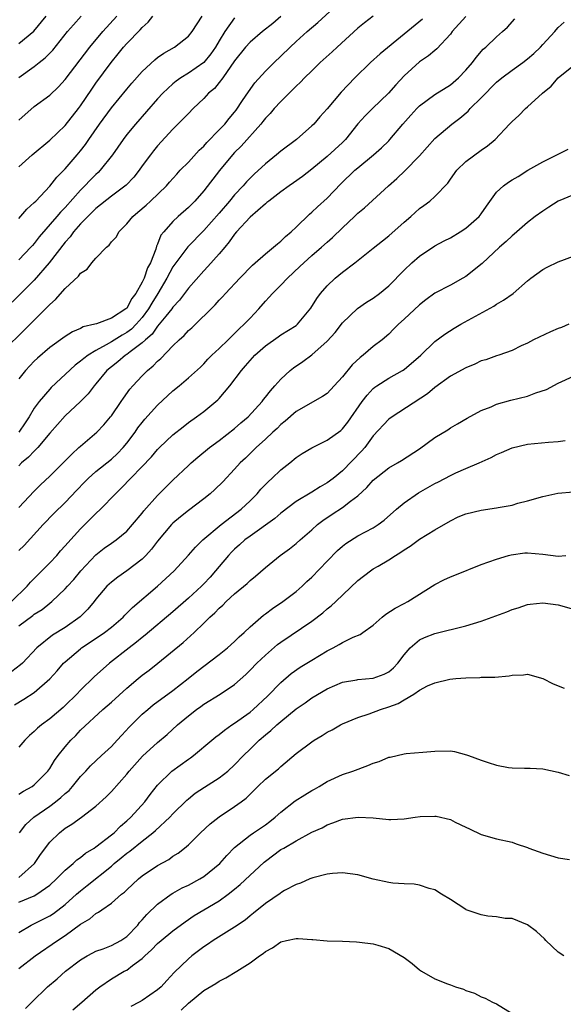
# Model space of a CAD drawing. Units: inches. Extents: x 2553000 to 2556000, y 1554000 to 1557000.
# Drawn here: x 2553459 to 2553530, y 1555007 to 1555135 of the extents above; entities that cross this region are included whole.
import ezdxf

# ---------------------------------------------------------------- set-up
doc = ezdxf.new("R2010")
doc.units = ezdxf.units.IN
doc.header["$MEASUREMENT"] = 0
doc.layers.add('LD25531554_2ft', color=253, linetype='Continuous')

msp = doc.modelspace()

# ---------------------------------------------------------------- linework, layer by layer
at = {"layer": 'LD25531554_2ft'}
for points, elevation in [([(2553457, 1555091.59), (2553459.73, 1555094.27), (2553461, 1555095.55), (2553462.73, 1555097.27), (2553463, 1555097.58), (2553463.77, 1555098.23), (2553465, 1555099.67), (2553466.73, 1555101.27), (2553467, 1555101.66), (2553467.84, 1555102.16), (2553468.46, 1555103), (2553469, 1555103.61), (2553470.35, 1555105), (2553470.72, 1555105.28), (2553471, 1555105.69), (2553471.66, 1555106.34), (2553471.96, 1555107), (2553473, 1555108.03), (2553473.77, 1555109), (2553474.45, 1555109.55), (2553475.53, 1555110.47), (2553476.1, 1555111), (2553478.16, 1555113), (2553478.55, 1555113.45), (2553479.49, 1555114.51), (2553479.95, 1555115), (2553481, 1555116.07), (2553482.4, 1555117.6), (2553483, 1555118.13), (2553483.4, 1555118.6), (2553485, 1555120.23), (2553485.73, 1555121), (2553486.28, 1555121.72), (2553487, 1555122.55), (2553487.2, 1555122.8), (2553488.04, 1555124.04), (2553488.8, 1555125.2), (2553489.64, 1555126.36), (2553491, 1555127.85), (2553492.15, 1555129), (2553493, 1555129.81), (2553494.21, 1555131), (2553495, 1555131.74), (2553496.41, 1555133), (2553497.8, 1555134.2), (2553500.87, 1555137)], 7404), ([(2553493, 1555134.97), (2553491.94, 1555134.06), (2553490.6, 1555133), (2553489, 1555131.63), (2553488.43, 1555131), (2553487, 1555129.19), (2553485.45, 1555127), (2553485, 1555126.4), (2553484.37, 1555125.63), (2553483.61, 1555125), (2553483, 1555124.32), (2553481.6, 1555123), (2553481, 1555122.39), (2553480.34, 1555121.66), (2553479, 1555120.32), (2553477, 1555118.16), (2553476.47, 1555117.53), (2553476.06, 1555117), (2553475, 1555115.57), (2553474.6, 1555115), (2553473.9, 1555114.1), (2553472.92, 1555113.08), (2553471, 1555111.65), (2553469, 1555110.05), (2553468.48, 1555109.52), (2553467.93, 1555109), (2553467, 1555108.04), (2553466.09, 1555107), (2553465.64, 1555106.36), (2553465, 1555105.68), (2553462.91, 1555103), (2553461, 1555100.73), (2553459.14, 1555098.86), (2553458.12, 1555097.88)], 7406), ([(2553511.37, 1555134.63), (2553509, 1555132.66), (2553505.88, 1555130.12), (2553504.65, 1555129), (2553502.62, 1555127), (2553500.84, 1555125.16), (2553499, 1555122.99), (2553498.06, 1555121.94), (2553497.26, 1555121), (2553497, 1555120.75), (2553495.02, 1555119), (2553493, 1555117.47), (2553492.45, 1555117), (2553491, 1555115.83), (2553489.52, 1555114.48), (2553488.52, 1555113.48), (2553488.12, 1555113), (2553487, 1555111.8), (2553486.34, 1555111), (2553485, 1555109.44), (2553483, 1555107.17), (2553480.93, 1555105.07), (2553479.39, 1555103), (2553479, 1555102.45), (2553478.22, 1555101), (2553477.04, 1555099), (2553476.26, 1555097.74), (2553475.84, 1555097), (2553475, 1555095.88), (2553474.22, 1555095), (2553473.62, 1555094.38), (2553473, 1555093.93), (2553472.4, 1555093.6), (2553471, 1555092.73), (2553470.34, 1555092.34), (2553469, 1555091.62), (2553467.99, 1555091), (2553467.42, 1555090.58), (2553467, 1555090.2), (2553466.29, 1555089.71), (2553463.2, 1555086.8), (2553463, 1555086.59), (2553461.64, 1555085), (2553461, 1555084.1), (2553460.34, 1555083), (2553459.81, 1555082.19), (2553458.99, 1555081.01)], 7400), ([(2553505, 1555135.01), (2553503.85, 1555134.15), (2553503, 1555133.47), (2553500.31, 1555131), (2553499.64, 1555130.36), (2553498.1, 1555129), (2553497, 1555127.93), (2553496.05, 1555127), (2553495.55, 1555126.45), (2553495, 1555125.93), (2553493, 1555123.92), (2553492.14, 1555123), (2553491.62, 1555122.38), (2553491, 1555121.77), (2553490.68, 1555121.32), (2553490.42, 1555121), (2553487.86, 1555118.14), (2553487, 1555117.31), (2553486.71, 1555117), (2553485.03, 1555114.97), (2553483, 1555112.34), (2553481.83, 1555111), (2553481, 1555110.16), (2553479.68, 1555109), (2553479, 1555108.36), (2553477.79, 1555107), (2553477.43, 1555106.57), (2553477, 1555105.41), (2553476.86, 1555105.14), (2553476.77, 1555104.77), (2553476.06, 1555103), (2553475.68, 1555102.32), (2553475.24, 1555101), (2553475, 1555100.49), (2553474.16, 1555099), (2553473.65, 1555098.35), (2553473, 1555097.11), (2553472.93, 1555097.07), (2553472.88, 1555097), (2553471, 1555095.79), (2553469.06, 1555095.06), (2553468.86, 1555095), (2553467.34, 1555094.66), (2553467, 1555094.45), (2553465.96, 1555094.04), (2553465, 1555093.41), (2553463, 1555092), (2553461.4, 1555090.6), (2553461, 1555090.21), (2553459.86, 1555089), (2553459, 1555087.92)], 7402), ([(2553459, 1555131.45), (2553460.93, 1555133.07), (2553462.53, 1555135)], 7418), ([(2553459, 1555127.04), (2553461, 1555128.48), (2553461.65, 1555129), (2553462.42, 1555129.58), (2553463, 1555130.19), (2553463.39, 1555130.61), (2553465.33, 1555133), (2553466.1, 1555133.9), (2553467.09, 1555135)], 7416), ([(2553459, 1555121.5), (2553461, 1555123.26), (2553463, 1555124.75), (2553464.16, 1555125.84), (2553465, 1555126.79), (2553468.19, 1555131), (2553469.9, 1555133), (2553471.72, 1555135)], 7414), ([(2553459, 1555115.43), (2553460.74, 1555117), (2553463, 1555118.9), (2553465, 1555120.8), (2553466.74, 1555123), (2553467, 1555123.36), (2553468.45, 1555125.55), (2553469, 1555126.31), (2553470.98, 1555129), (2553471.89, 1555130.11), (2553472.58, 1555131), (2553473, 1555131.47), (2553474.75, 1555133.25), (2553475, 1555133.55), (2553475.77, 1555134.23), (2553476.38, 1555135)], 7412), ([(2553459, 1555108.72), (2553460.05, 1555109.95), (2553461, 1555110.8), (2553461.19, 1555111), (2553463, 1555112.95), (2553463.91, 1555114.09), (2553465, 1555115.2), (2553466.57, 1555117), (2553467, 1555117.52), (2553467.64, 1555118.36), (2553468.07, 1555119), (2553469.46, 1555121), (2553471, 1555123.11), (2553473, 1555125.54), (2553473.67, 1555126.33), (2553475, 1555127.81), (2553476.65, 1555129.35), (2553477, 1555129.62), (2553477.79, 1555130.21), (2553479.18, 1555131), (2553481, 1555132.39), (2553481.5, 1555133), (2553482.79, 1555135)], 7410), ([(2553517, 1555134.95), (2553515.24, 1555133), (2553515, 1555132.69), (2553513.25, 1555130.76), (2553513, 1555130.57), (2553512.15, 1555129.85), (2553511, 1555129.06), (2553509, 1555127.26), (2553507.91, 1555126.09), (2553506.99, 1555125), (2553504.89, 1555123), (2553503.94, 1555122.06), (2553502.99, 1555121.01), (2553501.38, 1555119), (2553501, 1555118.62), (2553499, 1555116.77), (2553497, 1555115.14), (2553495.79, 1555114.21), (2553494.63, 1555113.37), (2553494.07, 1555113), (2553493, 1555112.22), (2553491.42, 1555111), (2553491.2, 1555110.8), (2553491, 1555110.65), (2553489, 1555108.9), (2553487.26, 1555107), (2553487, 1555106.69), (2553486.31, 1555105.69), (2553485.71, 1555105), (2553485, 1555104.15), (2553483.51, 1555102.49), (2553483, 1555101.96), (2553481, 1555099.69), (2553479.85, 1555098.15), (2553479, 1555097.24), (2553478.84, 1555097), (2553478.08, 1555096.08), (2553477.22, 1555095), (2553477, 1555094.76), (2553476.28, 1555093.72), (2553475.44, 1555093), (2553475, 1555092.58), (2553473.43, 1555091.43), (2553473, 1555091.09), (2553472.85, 1555091), (2553471.86, 1555090.14), (2553471, 1555089.48), (2553470.42, 1555089), (2553469, 1555087.27), (2553468.75, 1555087), (2553468.01, 1555085.99), (2553467, 1555085), (2553465, 1555083.14), (2553463, 1555080.87), (2553461.45, 1555079), (2553461, 1555078.55), (2553460.25, 1555077.75), (2553459.36, 1555077), (2553459, 1555076.64)], 7398), ([(2553487, 1555134.8), (2553485.74, 1555133), (2553485, 1555131.81), (2553484.53, 1555131), (2553483.9, 1555130.1), (2553483.01, 1555129), (2553481, 1555127.61), (2553480, 1555127), (2553479.41, 1555126.59), (2553479, 1555126.24), (2553477.67, 1555125), (2553477, 1555124.27), (2553474.12, 1555121), (2553473, 1555119.63), (2553472.53, 1555119), (2553471.15, 1555117), (2553469.57, 1555115), (2553469.29, 1555114.71), (2553469, 1555114.46), (2553468.27, 1555113.73), (2553467.58, 1555113), (2553467, 1555112.43), (2553465, 1555110.18), (2553464.42, 1555109.58), (2553463.94, 1555109), (2553461.65, 1555106.35), (2553461, 1555105.5), (2553460.76, 1555105.24), (2553460.55, 1555105), (2553459, 1555103.38)], 7408), ([(2553459, 1555071.22), (2553461, 1555073.36), (2553461.82, 1555074.18), (2553463, 1555075.3), (2553464.73, 1555077), (2553465.85, 1555078.15), (2553466.8, 1555079), (2553467, 1555079.2), (2553469.1, 1555081), (2553470.04, 1555081.96), (2553470.89, 1555083), (2553471, 1555083.14), (2553472.29, 1555085), (2553472.57, 1555085.43), (2553473.42, 1555086.58), (2553473.79, 1555087), (2553475, 1555088.32), (2553475.68, 1555089), (2553476.41, 1555089.59), (2553477, 1555090.2), (2553477.43, 1555090.57), (2553479, 1555092.21), (2553479.8, 1555093), (2553480.43, 1555093.57), (2553481, 1555094.19), (2553481.44, 1555094.56), (2553484.48, 1555097.52), (2553485, 1555098.13), (2553485.43, 1555098.57), (2553485.8, 1555099), (2553487.67, 1555101), (2553489.31, 1555102.69), (2553489.68, 1555103), (2553491, 1555104.17), (2553492.04, 1555105), (2553492.55, 1555105.45), (2553493, 1555105.78), (2553493.61, 1555106.39), (2553494.34, 1555107), (2553495, 1555107.63), (2553496.7, 1555109.3), (2553497, 1555109.55), (2553497.75, 1555110.25), (2553499, 1555111.39), (2553500.77, 1555113.23), (2553502.62, 1555115), (2553503, 1555115.33), (2553505.04, 1555117), (2553506.07, 1555117.93), (2553507, 1555118.84), (2553507.15, 1555119), (2553508.83, 1555121), (2553509.85, 1555122.15), (2553510.63, 1555123), (2553511, 1555123.37), (2553513, 1555124.83), (2553515, 1555126.11), (2553516.04, 1555127), (2553517, 1555127.98), (2553517.86, 1555129), (2553518.34, 1555129.66), (2553519.26, 1555130.74), (2553519.59, 1555131), (2553521, 1555132.32), (2553521.76, 1555133), (2553522.43, 1555133.57), (2553523.35, 1555134.65)], 7396), ([(2553459, 1555065.64), (2553459.7, 1555066.3), (2553462.14, 1555069), (2553463.55, 1555070.45), (2553465, 1555071.88), (2553466.53, 1555073.47), (2553467.5, 1555074.5), (2553468, 1555075), (2553469, 1555075.88), (2553471, 1555077.48), (2553471.79, 1555078.21), (2553472.55, 1555079), (2553473, 1555079.57), (2553474.08, 1555081), (2553474.45, 1555081.55), (2553475, 1555082.27), (2553475.33, 1555082.67), (2553477, 1555084.49), (2553479, 1555086.37), (2553479.78, 1555087), (2553481, 1555088.04), (2553482.57, 1555089.43), (2553483, 1555089.85), (2553483.54, 1555090.46), (2553484.06, 1555091), (2553485, 1555091.88), (2553486.15, 1555093), (2553487, 1555093.79), (2553487.6, 1555094.4), (2553488.25, 1555095), (2553489, 1555095.82), (2553490.12, 1555097), (2553491, 1555098.01), (2553491.49, 1555098.51), (2553491.91, 1555099), (2553493, 1555100.1), (2553493.86, 1555101), (2553495.48, 1555102.52), (2553495.97, 1555103), (2553497, 1555103.93), (2553498.26, 1555105), (2553499, 1555105.67), (2553499.71, 1555106.29), (2553501, 1555107.53), (2553502.57, 1555109), (2553503, 1555109.43), (2553503.86, 1555110.14), (2553506.97, 1555113), (2553508.05, 1555113.95), (2553509.09, 1555114.91), (2553511, 1555116.86), (2553513, 1555119.13), (2553515.18, 1555121), (2553516.22, 1555121.78), (2553517.31, 1555122.69), (2553517.58, 1555123), (2553519, 1555124.4), (2553521, 1555126.42), (2553521.69, 1555127), (2553523, 1555128), (2553524.4, 1555129), (2553525, 1555129.47), (2553525.82, 1555130.18), (2553526.69, 1555131), (2553527, 1555131.35), (2553528.55, 1555133), (2553528.75, 1555133.25), (2553529, 1555133.52), (2553529.78, 1555134.22)], 7394), ([(2553458.05, 1555059), (2553460.08, 1555061), (2553460.49, 1555061.51), (2553461, 1555061.99), (2553463, 1555064.03), (2553463.92, 1555065), (2553464.41, 1555065.58), (2553465, 1555066.23), (2553465.35, 1555066.65), (2553467, 1555068.47), (2553469, 1555070.46), (2553469.6, 1555071), (2553471.53, 1555073), (2553472.29, 1555073.71), (2553476.2, 1555077.8), (2553477, 1555078.74), (2553477.26, 1555079), (2553479, 1555080.64), (2553480.3, 1555081.7), (2553481, 1555082.25), (2553482.05, 1555083), (2553483, 1555083.7), (2553484.82, 1555085.18), (2553485, 1555085.37), (2553486.39, 1555087), (2553487.89, 1555089), (2553488.41, 1555089.59), (2553489, 1555090.31), (2553489.64, 1555091), (2553491, 1555092.22), (2553492.64, 1555093.36), (2553493, 1555093.62), (2553495, 1555094.86), (2553495.17, 1555095), (2553496.89, 1555097.11), (2553497.66, 1555098.34), (2553498.14, 1555099), (2553499, 1555099.99), (2553500.05, 1555101), (2553501, 1555101.78), (2553502.62, 1555103), (2553505, 1555104.87), (2553506.17, 1555105.83), (2553507, 1555106.47), (2553509, 1555108.25), (2553509.88, 1555109), (2553511, 1555110.04), (2553511.57, 1555110.43), (2553512.33, 1555111), (2553513, 1555111.6), (2553514.66, 1555113.34), (2553515, 1555113.85), (2553515.85, 1555115), (2553517, 1555116.13), (2553519, 1555117.61), (2553519.81, 1555118.19), (2553520.8, 1555119), (2553522.69, 1555121), (2553522.85, 1555121.15), (2553523, 1555121.33), (2553523.89, 1555122.11), (2553524.74, 1555123), (2553525, 1555123.22), (2553526.95, 1555125), (2553528.07, 1555125.93), (2553528.97, 1555127), (2553531, 1555128.59)], 7392), ([(2553459, 1555055.85), (2553460.8, 1555057.2), (2553461, 1555057.38), (2553462.01, 1555057.99), (2553463, 1555058.81), (2553463.26, 1555059), (2553465, 1555060.64), (2553465.31, 1555061), (2553466.11, 1555061.89), (2553467.04, 1555063), (2553469, 1555065.06), (2553470.08, 1555065.92), (2553471, 1555066.59), (2553471.61, 1555067), (2553473, 1555068.13), (2553473.75, 1555069), (2553475, 1555070.5), (2553475.21, 1555070.79), (2553477, 1555072.77), (2553479, 1555074.77), (2553481, 1555076.69), (2553481.34, 1555077), (2553482.23, 1555077.77), (2553483.72, 1555079), (2553485, 1555079.93), (2553487, 1555081.49), (2553487.8, 1555082.2), (2553488.76, 1555083), (2553490.59, 1555085), (2553490.76, 1555085.24), (2553491, 1555085.53), (2553491.64, 1555086.36), (2553492.23, 1555087), (2553493, 1555087.9), (2553494.19, 1555089), (2553494.63, 1555089.37), (2553495.84, 1555090.16), (2553497, 1555091.02), (2553499, 1555092.8), (2553500.05, 1555093.95), (2553501, 1555095.19), (2553502.95, 1555097.05), (2553504.13, 1555097.87), (2553505, 1555098.41), (2553505.8, 1555099), (2553507, 1555099.99), (2553509, 1555102.05), (2553510, 1555103), (2553511, 1555103.87), (2553513, 1555105.19), (2553514.18, 1555105.82), (2553515, 1555106.24), (2553516.25, 1555107), (2553517, 1555107.47), (2553518.75, 1555109), (2553519, 1555109.33), (2553519.67, 1555110.33), (2553521, 1555112.16), (2553521.9, 1555113), (2553522.54, 1555113.46), (2553523, 1555113.76), (2553523.79, 1555114.21), (2553525.05, 1555115), (2553527, 1555116.1), (2553530.28, 1555117.72)], 7390), ([(2553531, 1555111.8), (2553529, 1555110.98), (2553527.8, 1555110.2), (2553527, 1555109.7), (2553526, 1555109), (2553525, 1555108.21), (2553523.29, 1555106.71), (2553523, 1555106.48), (2553522.25, 1555105.75), (2553521.39, 1555105), (2553519.11, 1555102.89), (2553517, 1555101.23), (2553516.63, 1555101), (2553515, 1555100.08), (2553513, 1555099.03), (2553511.82, 1555098.18), (2553511, 1555097.55), (2553509, 1555095.67), (2553508.25, 1555095), (2553507.64, 1555094.36), (2553507, 1555093.74), (2553506.15, 1555093), (2553505, 1555092.1), (2553503.7, 1555091), (2553503.3, 1555090.7), (2553502.26, 1555089.74), (2553501, 1555088.18), (2553499.92, 1555087), (2553499, 1555086.04), (2553498.39, 1555085.61), (2553495, 1555083.67), (2553493.56, 1555082.44), (2553493, 1555082.01), (2553492.51, 1555081.49), (2553491.96, 1555081), (2553491, 1555080.09), (2553489.8, 1555079), (2553489.4, 1555078.6), (2553488.39, 1555077.61), (2553487.73, 1555077), (2553487, 1555076.19), (2553485.45, 1555074.55), (2553484.44, 1555073.56), (2553483.81, 1555073), (2553483, 1555072.36), (2553481, 1555070.82), (2553479.99, 1555070.01), (2553479, 1555069.18), (2553478.82, 1555069), (2553477, 1555066.86), (2553476.2, 1555065.8), (2553475.49, 1555065), (2553475, 1555064.51), (2553473, 1555062.99), (2553471.82, 1555062.18), (2553471, 1555061.53), (2553470.43, 1555061), (2553469, 1555059.33), (2553468.75, 1555059), (2553467.96, 1555058.04), (2553466.97, 1555057.03), (2553465, 1555055.63), (2553463.37, 1555054.63), (2553461.34, 1555053), (2553459.45, 1555051), (2553459.22, 1555050.78), (2553458.09, 1555049.91)], 7388), ([(2553458.41, 1555045.6), (2553459.66, 1555046.34), (2553461, 1555047.19), (2553463, 1555048.97), (2553463.97, 1555050.03), (2553464.81, 1555051), (2553465, 1555051.18), (2553467, 1555052.89), (2553467.14, 1555053), (2553468.27, 1555053.73), (2553470.11, 1555055), (2553471, 1555055.69), (2553472.53, 1555057), (2553472.75, 1555057.25), (2553473, 1555057.48), (2553473.75, 1555058.25), (2553476.99, 1555061.01), (2553479.15, 1555063), (2553481, 1555065.02), (2553481.91, 1555066.09), (2553482.86, 1555067), (2553485.27, 1555069), (2553487.86, 1555071), (2553489, 1555072.07), (2553489.93, 1555073), (2553490.41, 1555073.59), (2553491.4, 1555074.6), (2553491.84, 1555075), (2553493, 1555076.11), (2553494.15, 1555077), (2553495, 1555077.71), (2553495.78, 1555078.22), (2553497.02, 1555078.98), (2553499, 1555079.95), (2553500.77, 1555081.23), (2553501, 1555081.43), (2553501.69, 1555082.31), (2553503.57, 1555085), (2553504.18, 1555085.82), (2553505, 1555086.67), (2553505.18, 1555086.82), (2553505.44, 1555087), (2553507, 1555088.01), (2553508.79, 1555089), (2553509, 1555089.14), (2553511.15, 1555091), (2553513, 1555092.76), (2553514.29, 1555093.71), (2553515.5, 1555094.5), (2553516.37, 1555095), (2553520.63, 1555097.37), (2553521, 1555097.61), (2553521.88, 1555098.12), (2553523.13, 1555099), (2553525, 1555100.64), (2553525.44, 1555101), (2553527, 1555102.13), (2553527.56, 1555102.44), (2553529, 1555103.13), (2553531, 1555103.86)], 7386), ([(2553530.37, 1555095), (2553529.41, 1555094.59), (2553529, 1555094.44), (2553527.99, 1555094.01), (2553525.81, 1555093), (2553525, 1555092.57), (2553524.19, 1555092.19), (2553523, 1555091.6), (2553521.31, 1555091), (2553521, 1555090.91), (2553519.6, 1555090.4), (2553519, 1555090.24), (2553518.17, 1555089.83), (2553517, 1555089.37), (2553515, 1555088.25), (2553513, 1555086.81), (2553512.02, 1555085.98), (2553507.43, 1555083), (2553507, 1555082.68), (2553505, 1555080.51), (2553503.88, 1555079), (2553503.48, 1555078.52), (2553501, 1555076), (2553499.78, 1555075), (2553499, 1555074.41), (2553498.09, 1555073.91), (2553497, 1555073.21), (2553495, 1555072.01), (2553493, 1555070.49), (2553492.21, 1555069.79), (2553489, 1555067.5), (2553488.34, 1555067), (2553487.64, 1555066.36), (2553487, 1555065.81), (2553486.59, 1555065.41), (2553486.2, 1555065), (2553485, 1555063.58), (2553484.53, 1555063), (2553483.82, 1555062.18), (2553483, 1555061.31), (2553482.7, 1555061), (2553481, 1555059.45), (2553479, 1555057.69), (2553475.37, 1555054.63), (2553475, 1555054.35), (2553474.27, 1555053.73), (2553473.31, 1555053), (2553470.78, 1555051), (2553468.76, 1555049.24), (2553467, 1555047.52), (2553466.51, 1555047), (2553465, 1555045.53), (2553464.73, 1555045.27), (2553463, 1555043.77), (2553461.95, 1555043), (2553461.43, 1555042.57), (2553461, 1555042.13), (2553460.39, 1555041.61), (2553459.79, 1555041), (2553459, 1555040.09)], 7384), ([(2553459, 1555034), (2553459.61, 1555034.39), (2553460.71, 1555035), (2553461, 1555035.23), (2553462.75, 1555037), (2553463, 1555037.34), (2553463.63, 1555038.37), (2553464.1, 1555039), (2553465, 1555040.15), (2553465.72, 1555041), (2553466.37, 1555041.63), (2553467, 1555042.29), (2553469.91, 1555045), (2553471, 1555045.96), (2553473, 1555047.76), (2553474.49, 1555049), (2553475, 1555049.43), (2553475.9, 1555050.1), (2553477.05, 1555051), (2553480.3, 1555053.7), (2553481.73, 1555055), (2553483, 1555056.22), (2553483.79, 1555057), (2553484.44, 1555057.56), (2553485, 1555058.17), (2553485.45, 1555058.55), (2553485.9, 1555059), (2553487, 1555060.01), (2553488.64, 1555061.36), (2553489, 1555061.73), (2553489.7, 1555062.3), (2553491, 1555063.42), (2553492.92, 1555065), (2553494.13, 1555065.87), (2553495, 1555066.55), (2553495.5, 1555067), (2553497, 1555068.3), (2553497.76, 1555069), (2553498.45, 1555069.55), (2553499.65, 1555070.35), (2553501, 1555071.21), (2553502.02, 1555072.02), (2553503, 1555072.75), (2553504.17, 1555073.83), (2553505, 1555074.78), (2553507, 1555076.35), (2553508.12, 1555077), (2553508.66, 1555077.34), (2553511, 1555078.85), (2553513, 1555080.31), (2553514.68, 1555081.32), (2553515, 1555081.54), (2553515.94, 1555082.06), (2553517.19, 1555082.81), (2553519, 1555083.81), (2553520.3, 1555084.3), (2553521, 1555084.62), (2553522.85, 1555085.15), (2553525, 1555085.69), (2553526.09, 1555086.09), (2553527.47, 1555086.53), (2553529, 1555087.34), (2553531, 1555088.25)], 7382), ([(2553459.09, 1555029), (2553459.92, 1555030.08), (2553460.95, 1555031), (2553463, 1555032.45), (2553463.75, 1555033), (2553464.44, 1555033.56), (2553465, 1555034.08), (2553465.51, 1555034.49), (2553465.95, 1555035), (2553467, 1555036.28), (2553467.68, 1555037), (2553468.3, 1555037.7), (2553469.72, 1555039), (2553471, 1555040.21), (2553471.75, 1555041), (2553472.34, 1555041.66), (2553473.31, 1555042.69), (2553475, 1555044.37), (2553475.72, 1555045), (2553476.42, 1555045.58), (2553479, 1555047.44), (2553480.99, 1555049), (2553482.09, 1555049.91), (2553485, 1555052.14), (2553486.07, 1555053), (2553487, 1555053.83), (2553487.58, 1555054.42), (2553488.24, 1555055), (2553489, 1555055.71), (2553490.76, 1555057.24), (2553491, 1555057.41), (2553491.91, 1555058.09), (2553493.27, 1555059), (2553495, 1555060.31), (2553495.78, 1555061), (2553496.38, 1555061.62), (2553497, 1555062.18), (2553499, 1555064.27), (2553500.36, 1555065.64), (2553501, 1555066.2), (2553501.45, 1555066.55), (2553503, 1555067.54), (2553505, 1555068.59), (2553505.63, 1555069), (2553506.41, 1555069.59), (2553508.02, 1555071), (2553509, 1555071.81), (2553510.88, 1555073.12), (2553513, 1555074.35), (2553513.44, 1555074.56), (2553515, 1555075.39), (2553515.72, 1555075.72), (2553517, 1555076.27), (2553518.75, 1555077), (2553520.31, 1555077.69), (2553521, 1555078.08), (2553521.63, 1555078.37), (2553523.03, 1555078.97), (2553525, 1555079.45), (2553527.72, 1555079.72), (2553529, 1555079.78), (2553529.9, 1555079.9)], 7380), ([(2553459, 1555023.18), (2553461.02, 1555025), (2553461.82, 1555026.18), (2553463, 1555027.79), (2553464.25, 1555029), (2553465, 1555029.59), (2553465.89, 1555030.11), (2553467.11, 1555031), (2553469, 1555032.44), (2553470.34, 1555033.66), (2553471, 1555034.36), (2553473, 1555036.6), (2553473.31, 1555037), (2553475.06, 1555038.94), (2553477, 1555040.72), (2553478.24, 1555041.76), (2553479.58, 1555043), (2553481, 1555044.17), (2553482.06, 1555045), (2553482.61, 1555045.39), (2553483, 1555045.68), (2553485.14, 1555047), (2553487, 1555048.25), (2553488.46, 1555049.54), (2553489, 1555050.08), (2553489.89, 1555051), (2553491, 1555052.05), (2553492.58, 1555053.42), (2553493, 1555053.75), (2553497, 1555056.46), (2553498.44, 1555057.56), (2553499, 1555058.08), (2553499.53, 1555058.47), (2553500.12, 1555059), (2553503, 1555061.73), (2553504.62, 1555063), (2553505, 1555063.25), (2553505.62, 1555063.62), (2553507, 1555064.41), (2553507.87, 1555065), (2553508.59, 1555065.41), (2553509, 1555065.72), (2553509.79, 1555066.21), (2553511, 1555067.1), (2553513, 1555068.31), (2553515, 1555069.49), (2553516.01, 1555069.99), (2553517, 1555070.4), (2553519, 1555070.89), (2553521, 1555071.16), (2553521.22, 1555071.22), (2553523, 1555071.5), (2553523.76, 1555071.76), (2553525, 1555072.07), (2553527, 1555072.66), (2553528.93, 1555073.07), (2553531, 1555073.27)], 7378), ([(2553459, 1555019.96), (2553461, 1555020.81), (2553461.35, 1555021), (2553463, 1555022.17), (2553463.9, 1555023), (2553465, 1555024.12), (2553466.03, 1555025), (2553466.53, 1555025.47), (2553467, 1555025.78), (2553467.66, 1555026.34), (2553468.76, 1555027), (2553469, 1555027.16), (2553471, 1555028.7), (2553471.36, 1555029), (2553472.17, 1555029.83), (2553473, 1555030.53), (2553473.51, 1555031), (2553475.33, 1555033), (2553476.04, 1555033.96), (2553477, 1555035.18), (2553478.86, 1555037), (2553481, 1555038.53), (2553481.29, 1555038.71), (2553481.67, 1555039), (2553484.05, 1555041), (2553484.57, 1555041.43), (2553485, 1555041.75), (2553485.67, 1555042.33), (2553486.64, 1555043), (2553487, 1555043.22), (2553489, 1555044.66), (2553489.4, 1555045), (2553491.26, 1555046.74), (2553493, 1555048.48), (2553494.35, 1555049.65), (2553495.52, 1555050.48), (2553497, 1555051.4), (2553499, 1555052.59), (2553499.8, 1555053), (2553500.57, 1555053.43), (2553501, 1555053.7), (2553502.37, 1555054.37), (2553503.29, 1555054.71), (2553503.65, 1555055), (2553505, 1555055.96), (2553506.16, 1555057), (2553506.62, 1555057.38), (2553507.83, 1555058.17), (2553509, 1555058.74), (2553509.49, 1555059), (2553513, 1555061.24), (2553514.17, 1555061.83), (2553515, 1555062.21), (2553515.58, 1555062.42), (2553519, 1555063.8), (2553521, 1555064.52), (2553522.56, 1555065), (2553522.91, 1555065.09), (2553524.68, 1555065.32), (2553525, 1555065.34), (2553527, 1555065.18), (2553529, 1555064.9), (2553529.97, 1555065)], 7376), ([(2553459, 1555016.06), (2553460.61, 1555017), (2553463, 1555018.2), (2553463.5, 1555018.5), (2553465, 1555019.67), (2553466.49, 1555021), (2553466.75, 1555021.25), (2553467, 1555021.46), (2553467.87, 1555022.13), (2553471, 1555024.67), (2553471.38, 1555025), (2553472.28, 1555025.72), (2553473, 1555026.33), (2553473.39, 1555026.61), (2553475, 1555027.92), (2553476.39, 1555029), (2553476.72, 1555029.28), (2553478.58, 1555031), (2553479, 1555031.46), (2553480.78, 1555033.22), (2553481, 1555033.41), (2553481.89, 1555034.11), (2553483.1, 1555034.9), (2553485, 1555036.1), (2553486.1, 1555037), (2553487, 1555037.8), (2553488.15, 1555039), (2553489, 1555039.86), (2553490.19, 1555041), (2553491, 1555041.71), (2553491.72, 1555042.28), (2553492.49, 1555043), (2553493, 1555043.45), (2553495, 1555045.09), (2553496.14, 1555045.86), (2553497, 1555046.51), (2553499, 1555047.69), (2553501, 1555048.55), (2553502.84, 1555048.84), (2553503, 1555048.88), (2553505, 1555049.04), (2553506.41, 1555049.59), (2553507, 1555049.9), (2553507.6, 1555050.4), (2553508.18, 1555051), (2553509, 1555052.11), (2553509.8, 1555053), (2553511, 1555054.03), (2553511.66, 1555054.34), (2553513, 1555054.88), (2553517, 1555055.86), (2553519, 1555056.48), (2553522.31, 1555057.69), (2553523, 1555057.96), (2553523.81, 1555058.19), (2553525, 1555058.61), (2553525.35, 1555058.65), (2553527, 1555058.86), (2553529, 1555058.57), (2553531, 1555058.02)], 7374), ([(2553459, 1555011.35), (2553461.12, 1555013), (2553463.99, 1555015), (2553465, 1555015.66), (2553467, 1555017.11), (2553468.19, 1555017.81), (2553469, 1555018.5), (2553469.34, 1555018.66), (2553469.78, 1555019), (2553471, 1555019.84), (2553472.32, 1555021), (2553472.7, 1555021.29), (2553473, 1555021.59), (2553474.53, 1555023), (2553475, 1555023.38), (2553477, 1555024.73), (2553478.46, 1555025.54), (2553479, 1555025.93), (2553479.66, 1555026.34), (2553480.5, 1555027), (2553481, 1555027.43), (2553482.58, 1555029), (2553483.84, 1555030.16), (2553485, 1555031.07), (2553487, 1555032.4), (2553487.85, 1555033), (2553488.51, 1555033.49), (2553489, 1555034), (2553489.51, 1555034.49), (2553490.02, 1555035), (2553491, 1555035.94), (2553492.7, 1555037.3), (2553493, 1555037.59), (2553495, 1555039.27), (2553497, 1555040.8), (2553497.31, 1555041), (2553498.37, 1555041.63), (2553499, 1555042.04), (2553499.64, 1555042.36), (2553500.74, 1555043), (2553501, 1555043.14), (2553503, 1555043.97), (2553504.45, 1555044.45), (2553505.93, 1555045), (2553507, 1555045.33), (2553508.22, 1555045.78), (2553509, 1555046.26), (2553510.27, 1555047), (2553511, 1555047.5), (2553512.05, 1555048.05), (2553513, 1555048.47), (2553514.92, 1555048.92), (2553515.72, 1555049), (2553517, 1555049.12), (2553518.84, 1555049.16), (2553519, 1555049.18), (2553520.79, 1555049.21), (2553522.62, 1555049.38), (2553523, 1555049.45), (2553524.49, 1555049.51), (2553525, 1555049.57), (2553527, 1555049.02), (2553528.32, 1555048.32), (2553529.76, 1555047.76)], 7372), ([(2553459.84, 1555006.16), (2553460.67, 1555007), (2553462.72, 1555009), (2553463.96, 1555010.04), (2553465.07, 1555011), (2553467, 1555012.48), (2553467.85, 1555013), (2553468.59, 1555013.41), (2553469, 1555013.6), (2553469.92, 1555013.92), (2553471, 1555014.34), (2553472.25, 1555015), (2553473, 1555015.51), (2553474.42, 1555017), (2553474.67, 1555017.33), (2553475, 1555017.67), (2553475.61, 1555018.39), (2553477, 1555019.71), (2553478.78, 1555021), (2553479, 1555021.14), (2553480.18, 1555021.82), (2553481, 1555022.2), (2553482.5, 1555023), (2553483, 1555023.31), (2553485.09, 1555025), (2553485.97, 1555026.03), (2553487, 1555027.07), (2553489, 1555028.67), (2553489.47, 1555029), (2553491, 1555030.03), (2553491.56, 1555030.44), (2553492.26, 1555031), (2553493, 1555031.67), (2553494.87, 1555033.13), (2553496.09, 1555033.91), (2553497, 1555034.47), (2553497.35, 1555034.65), (2553497.95, 1555035), (2553499, 1555035.66), (2553501, 1555036.54), (2553502.36, 1555037), (2553504.27, 1555037.73), (2553505, 1555038.04), (2553505.74, 1555038.26), (2553507, 1555038.8), (2553507.18, 1555038.82), (2553509, 1555039.23), (2553509.27, 1555039.27), (2553511.44, 1555039.44), (2553513, 1555039.6), (2553515, 1555039.62), (2553515.52, 1555039.52), (2553517.11, 1555039.11), (2553517.34, 1555039), (2553519, 1555038.4), (2553519.9, 1555038.1), (2553521, 1555037.77), (2553522.53, 1555037.47), (2553523, 1555037.42), (2553524.64, 1555037.36), (2553525, 1555037.38), (2553525.37, 1555037.37), (2553527, 1555037.3), (2553529, 1555036.86), (2553530.43, 1555036.43)], 7370), ([(2553466, 1555006), (2553467.19, 1555007), (2553469, 1555008.6), (2553469.51, 1555009), (2553471, 1555010.02), (2553472.66, 1555011), (2553473, 1555011.17), (2553473.75, 1555011.75), (2553475, 1555012.65), (2553475.36, 1555013), (2553476.23, 1555013.77), (2553477, 1555014.61), (2553477.45, 1555015), (2553479, 1555016.27), (2553480.58, 1555017.42), (2553481.77, 1555018.23), (2553483.01, 1555018.99), (2553485, 1555020.17), (2553486.15, 1555021), (2553487, 1555021.66), (2553487.73, 1555022.27), (2553490.82, 1555025.18), (2553491, 1555025.32), (2553493, 1555026.8), (2553493.38, 1555027), (2553495, 1555027.96), (2553497, 1555029.06), (2553498.35, 1555029.65), (2553499, 1555030.03), (2553499.74, 1555030.26), (2553501, 1555030.74), (2553503.02, 1555031.02), (2553505, 1555030.92), (2553507, 1555030.7), (2553507.27, 1555030.73), (2553509, 1555030.79), (2553510.42, 1555031), (2553511.08, 1555031.08), (2553513, 1555031.16), (2553513.15, 1555031.14), (2553515, 1555030.7), (2553515.63, 1555030.37), (2553517, 1555029.71), (2553517.5, 1555029.5), (2553519, 1555028.77), (2553521, 1555028.21), (2553523, 1555027.76), (2553523.55, 1555027.55), (2553525, 1555027.08), (2553525.19, 1555027), (2553527, 1555026.33), (2553529, 1555025.74), (2553530.48, 1555025.52)], 7368), ([(2553529.74, 1555013), (2553529, 1555013.47), (2553527.4, 1555015), (2553527.21, 1555015.21), (2553526.16, 1555016.16), (2553525, 1555017.03), (2553523, 1555017.86), (2553522.13, 1555017.87), (2553521, 1555018.09), (2553519.85, 1555018.15), (2553519, 1555018.32), (2553517.07, 1555019), (2553517, 1555019.03), (2553515, 1555020.32), (2553513.87, 1555021), (2553513, 1555021.56), (2553512.25, 1555021.75), (2553511, 1555022.18), (2553510.31, 1555022.31), (2553509, 1555022.36), (2553507.54, 1555022.46), (2553507, 1555022.54), (2553505, 1555022.96), (2553503, 1555023.52), (2553501, 1555023.8), (2553499.69, 1555023.69), (2553499, 1555023.6), (2553497.13, 1555023.13), (2553496.74, 1555023), (2553495.55, 1555022.45), (2553495, 1555022.28), (2553493.48, 1555021.48), (2553493, 1555021.2), (2553492.89, 1555021.11), (2553491, 1555019.8), (2553489.47, 1555018.53), (2553489, 1555018.19), (2553488.35, 1555017.65), (2553487, 1555016.72), (2553484.2, 1555015), (2553483.5, 1555014.5), (2553483, 1555014.18), (2553481.44, 1555013), (2553481, 1555012.64), (2553479.15, 1555010.85), (2553478.18, 1555009.82), (2553477.46, 1555009), (2553477, 1555008.59), (2553475, 1555007.23), (2553474.62, 1555007), (2553473.55, 1555006.45)], 7366), ([(2553480.06, 1555005.94), (2553481, 1555006.88), (2553483, 1555008.52), (2553484.57, 1555009.43), (2553485, 1555009.73), (2553485.86, 1555010.14), (2553487.3, 1555011), (2553489, 1555012.12), (2553490.22, 1555013), (2553490.69, 1555013.31), (2553491, 1555013.57), (2553491.93, 1555014.07), (2553493, 1555014.81), (2553493.75, 1555015), (2553495, 1555015.25), (2553495.25, 1555015.25), (2553497, 1555015.15), (2553497.15, 1555015.15), (2553499.03, 1555014.97), (2553501, 1555014.91), (2553502.83, 1555014.83), (2553503.2, 1555014.8), (2553505, 1555014.56), (2553505.6, 1555014.4), (2553507, 1555013.97), (2553509, 1555012.79), (2553510.03, 1555012.03), (2553511, 1555011.19), (2553511.12, 1555011.12), (2553511.26, 1555011), (2553513, 1555010.03), (2553514.62, 1555009.38), (2553515, 1555009.26), (2553515.68, 1555009), (2553516.69, 1555008.69), (2553517, 1555008.52), (2553518.15, 1555008.15), (2553519, 1555007.68), (2553519.5, 1555007.5), (2553520.46, 1555007), (2553521, 1555006.76), (2553523, 1555005.52)], 7364)]:
    msp.add_lwpolyline(points, dxfattribs=dict(at, elevation=elevation))

doc.saveas('drawing.dxf')
